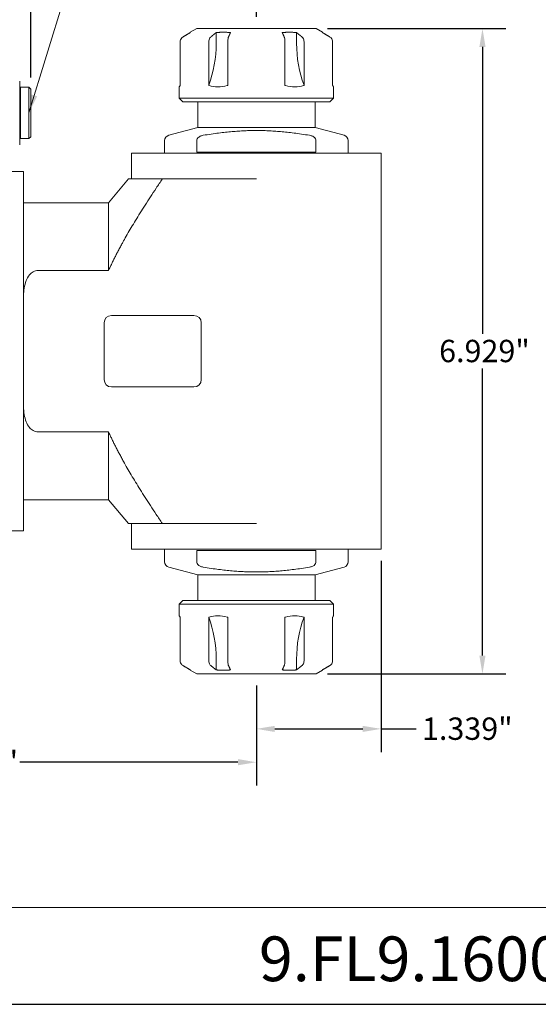
# Model space of a CAD drawing. Units: inches. Extents: x 0.5 to 21.5, y 0.5 to 16.5.
# Drawn here: x 8.5 to 14, y 0.5 to 11.1 of the extents above; entities that cross this region are included whole.
import ezdxf

# ---------------------------------------------------------------- set-up
doc = ezdxf.new("R2010")
doc.units = ezdxf.units.IN
doc.header["$LTSCALE"] = 2
doc.header["$MEASUREMENT"] = 0
doc.layers.get('0').update_dxf_attribs({"lineweight": 25})
doc.layers.add('D', color=7, linetype='Continuous', lineweight=18)
doc.layers.add('L', color=7, linetype='Continuous', lineweight=18)
doc.styles.add('DEFAULT-ANSI', font='arial.ttf')
doc.styles.add('Text Style52', font='arial.ttf')
doc.dimstyles.new('INCH', dxfattribs={"dimscale": 2, "dimtxt": 0.12, "dimasz": 0.098425, "dimexe": 0.125, "dimexo": 0.0625, "dimgap": 0.031496, "dimtad": 0, "dimtih": 1, "dimtoh": 1, "dimdec": 3, "dimrnd": 1e-08, "dimzin": 4, "dimdsep": 46, "dimtxsty": 'DEFAULT-ANSI', "dimcen": 0.09, "dimdle": 0.393701, "dimclrd": 7, "dimclre": 7, "dimclrt": 7, "dimadec": 0, "dimazin": 1, "dimtfac": 0.666667, "dimtdec": 3, "dimtofl": 0, "dimtmove": 0, "dimatfit": 3, "dimfxl": 1, "dimtolj": 1, "dimtzin": 4, "dimlwd": 25, "dimlwe": 25, "dimarcsym": 0})
doc.dimstyles.new('INCH$7', dxfattribs={"dimscale": 2, "dimtxt": 0.12, "dimasz": 0.098425, "dimexe": 0.125, "dimexo": 0.0625, "dimgap": 0.031496, "dimtad": 0, "dimtih": 1, "dimtoh": 1, "dimdec": 3, "dimrnd": 1e-08, "dimzin": 4, "dimdsep": 46, "dimtxsty": 'DEFAULT-ANSI', "dimcen": 0.09, "dimdle": 0.393701, "dimclrd": 7, "dimclre": 7, "dimclrt": 7, "dimadec": 0, "dimazin": 1, "dimtfac": 0.666667, "dimtdec": 3, "dimtofl": 0, "dimtmove": 0, "dimatfit": 3, "dimfxl": 1, "dimtolj": 1, "dimtzin": 4, "dimlwd": 15, "dimlwe": 25, "dimarcsym": 0})

# ---------------------------------------------------------------- blocks, each defined once
blk = doc.blocks.new('Borders A PLAIN')
at = {"layer": 'L', "color": 7, "linetype": 'Continuous', "lineweight": 25}
blk.add_line((0.2492, 0.2483), (10.7492, 0.2483), dxfattribs=at)
blk = doc.blocks.new('Title Blocks CUSTOMER')
at = {"layer": 'D'}
for p, q in [((13.5776, 0.77), (8.3076, 0.77)), ((8.3076, 0.25), (15.8676, 0.25))]:
    blk.add_line(p, q, dxfattribs=at)
at = {"layer": 'D', "color": 7, "style": 'Text Style52'}
blk.add_attdef('PART_NUMBER_001', (10.6367, 0.3743), '', height=0.24, dxfattribs=at)
blk = doc.blocks.new('*D36')
at = {"layer": 'D', "color": 7, "linetype": 'Continuous', "lineweight": 25, "transparency": 16777216}
for p, q in [((8.588, 10.448), (8.588, 12.483)), ((11.009, 11.098), (11.009, 12.483)), ((8.785, 12.233), (9.269, 12.233)), ((10.812, 12.233), (10.328, 12.233))]:
    blk.add_line(p, q, dxfattribs=at)
at = {"layer": 'D', "color": 7, "linetype": 'Continuous', "transparency": 16777216}
for points in [[(8.785, 12.266), (8.785, 12.2), (8.588, 12.233)], [(10.812, 12.266), (10.812, 12.2), (11.009, 12.233)]]:
    blk.add_solid(points, dxfattribs=at)
at = {"layer": 'Defpoints', "color": 0, "linetype": 'Continuous', "transparency": 16777216}
for p in [(11.009, 12.233), (11.009, 10.973), (8.588, 10.323)]:
    blk.add_point(p, dxfattribs=at)
at = {"layer": 'D', "color": 7, "linetype": 'Continuous', "lineweight": 25, "transparency": 16777216, "insert": (9.332, 12.353), "char_height": 0.24, "attachment_point": 1, "style": 'DEFAULT-ANSI'}
blk.add_mtext('\\A1;\\fArial|b0|i0;2.421"', dxfattribs=at)
blk = doc.blocks.new('*D40')
at = {"layer": 'D', "color": 7, "linetype": 'Continuous', "lineweight": 25, "transparency": 16777216}
for p, q in [((5.104, 6.509), (5.104, 2.846)), ((11.009, 3.919), (11.009, 2.846)), ((5.301, 3.096), (7.416, 3.096)), ((10.812, 3.096), (8.471, 3.096))]:
    blk.add_line(p, q, dxfattribs=at)
at = {"layer": 'D', "color": 7, "linetype": 'Continuous', "transparency": 16777216}
for points in [[(5.301, 3.129), (5.301, 3.063), (5.104, 3.096)], [(10.812, 3.129), (10.812, 3.063), (11.009, 3.096)]]:
    blk.add_solid(points, dxfattribs=at)
at = {"layer": 'Defpoints', "color": 0, "linetype": 'Continuous', "transparency": 16777216}
for p in [(5.104, 6.634), (11.009, 4.044), (11.009, 3.096)]:
    blk.add_point(p, dxfattribs=at)
at = {"layer": 'D', "color": 7, "linetype": 'Continuous', "lineweight": 25, "transparency": 16777216, "insert": (7.479, 3.218), "char_height": 0.24, "attachment_point": 1, "style": 'DEFAULT-ANSI'}
blk.add_mtext('\\A1;\\fArial|b0|i0;5.906"', dxfattribs=at)
blk = doc.blocks.new('*D41')
at = {"layer": 'D', "color": 7, "linetype": 'Continuous', "lineweight": 25, "transparency": 16777216}
for p, q in [((12.348, 5.258), (12.348, 3.204)), ((11.009, 3.919), (11.009, 3.204)), ((11.206, 3.454), (12.151, 3.454)), ((12.348, 3.454), (12.723, 3.454))]:
    blk.add_line(p, q, dxfattribs=at)
at = {"layer": 'D', "color": 7, "linetype": 'Continuous', "transparency": 16777216}
for points in [[(11.206, 3.486), (11.206, 3.421), (11.009, 3.454)], [(12.151, 3.486), (12.151, 3.421), (12.348, 3.454)]]:
    blk.add_solid(points, dxfattribs=at)
at = {"layer": 'Defpoints', "color": 0, "linetype": 'Continuous', "transparency": 16777216}
for p in [(12.348, 5.383), (11.009, 4.044), (12.348, 3.454)]:
    blk.add_point(p, dxfattribs=at)
at = {"layer": 'D', "color": 7, "linetype": 'Continuous', "lineweight": 25, "transparency": 16777216, "insert": (12.786, 3.576), "char_height": 0.24, "attachment_point": 1, "style": 'DEFAULT-ANSI'}
blk.add_mtext('\\A1;\\fArial|b0|i0;1.339"', dxfattribs=at)
blk = doc.blocks.new('*D42')
at = {"layer": 'D', "color": 7, "linetype": 'Continuous', "lineweight": 25, "transparency": 16777216}
for p, q in [((11.774, 10.973), (13.685, 10.973)), ((13.435, 10.776), (13.435, 7.694)), ((13.435, 4.241), (13.435, 7.323)), ((11.774, 4.044), (13.685, 4.044))]:
    blk.add_line(p, q, dxfattribs=at)
at = {"layer": 'D', "color": 7, "linetype": 'Continuous', "transparency": 16777216}
for points in [[(13.402, 10.776), (13.468, 10.776), (13.435, 10.973)], [(13.402, 4.241), (13.468, 4.241), (13.435, 4.044)]]:
    blk.add_solid(points, dxfattribs=at)
at = {"layer": 'Defpoints', "color": 0, "linetype": 'Continuous', "transparency": 16777216}
for p in [(11.649, 10.973), (11.649, 4.044), (13.435, 4.044)]:
    blk.add_point(p, dxfattribs=at)
at = {"layer": 'D', "color": 7, "linetype": 'Continuous', "lineweight": 25, "transparency": 16777216, "insert": (12.97, 7.631), "char_height": 0.24, "attachment_point": 1, "style": 'DEFAULT-ANSI'}
blk.add_mtext('\\A1;\\fArial|b0|i0;6.929"', dxfattribs=at)

msp = doc.modelspace()

# ---------------------------------------------------------------- linework, layer by layer
at = {"layer": 'L'}
for p, q in [((10.3695, 10.9731), (10.3006, 10.9333)), ((10.3006, 10.9301), (10.3006, 10.9333)), ((11.6491, 10.9731), (10.3695, 10.9731)), ((10.5782, 10.8156), (10.5782, 10.9301)), ((11.4403, 10.8156), (11.4403, 10.9301)), ((11.6491, 10.9731), (11.718, 10.9333)), ((11.718, 10.9333), (11.718, 10.9301)), ((10.191, 10.831), (10.191, 10.3641)), ((10.498, 10.3641), (10.498, 10.831)), ((10.7023, 10.831), (10.7023, 10.3641)), ((11.3163, 10.3641), (11.3163, 10.831)), ((11.5206, 10.831), (11.5206, 10.3641)), ((11.8276, 10.3641), (11.8276, 10.831)), ((8.4699, 9.7262), (8.4699, 10.4089)), ((8.4699, 10.3353), (8.4778, 10.3432)), ((8.4778, 9.792), (8.4778, 10.3432)), ((8.4778, 10.3432), (8.5683, 10.3432)), ((8.5683, 9.792), (8.5683, 10.3432)), ((8.588, 10.3235), (8.5683, 10.3432)), ((8.588, 9.8117), (8.588, 10.3235)), ((10.1825, 10.225), (10.1825, 10.3481)), ((11.8361, 10.225), (11.8361, 10.3481)), ((10.1825, 10.225), (11.8361, 10.225)), ((10.2219, 10.1857), (10.1825, 10.225)), ((10.2219, 10.1857), (11.7967, 10.1857)), ((10.3794, 10.1857), (10.3794, 9.9101)), ((11.6392, 10.1857), (11.6392, 9.9101)), ((11.7967, 10.1857), (11.8361, 10.225)), ((10.3794, 9.9101), (10.0688, 9.8269)), ((10.3794, 9.9101), (11.6392, 9.9101)), ((11.6392, 9.9101), (11.9498, 9.8269)), ((8.4699, 9.7998), (8.4778, 9.792)), ((8.4778, 9.792), (8.5683, 9.792)), ((8.588, 9.8117), (8.5683, 9.792)), ((10.025, 9.6345), (10.025, 9.7698)), ((10.3696, 9.6463), (10.3696, 9.7698)), ((11.649, 9.7698), (11.649, 9.6463)), ((11.9935, 9.6345), (11.9935, 9.7698)), ((12.3479, 9.6345), (9.6707, 9.6345)), ((9.6707, 9.6345), (9.6707, 9.3589)), ((11.649, 9.6463), (10.3696, 9.6463)), ((12.3479, 9.6345), (12.3479, 5.3825)), ((8.3321, 9.4376), (8.5093, 9.4376)), ((8.5093, 5.5794), (8.5093, 9.4376)), ((9.4227, 9.103), (9.6374, 9.3589)), ((10.0011, 9.3589), (9.6374, 9.3589)), ((10.0011, 9.3589), (11.0093, 9.3589)), ((9.4227, 9.103), (8.5093, 9.103)), ((9.4227, 8.3749), (9.4227, 9.103)), ((8.6668, 8.3749), (9.4227, 8.3749)), ((9.4542, 7.8924), (10.34, 7.8924)), ((9.3754, 7.2034), (9.3754, 7.8136)), ((10.4187, 7.8136), (10.4187, 7.2034)), ((10.34, 7.1246), (9.4542, 7.1246)), ((9.4227, 6.6421), (8.6668, 6.6421)), ((9.4227, 5.914), (9.4227, 6.6421)), ((9.4227, 5.914), (8.5093, 5.914)), ((9.4227, 5.914), (9.6374, 5.6581)), ((10.0011, 5.6581), (9.6374, 5.6581)), ((9.6707, 5.6581), (9.6707, 5.3825)), ((10.0011, 5.6581), (11.0093, 5.6581)), ((8.3321, 5.5794), (8.5093, 5.5794)), ((9.6707, 5.3825), (12.3479, 5.3825)), ((10.025, 5.3825), (10.025, 5.2472)), ((10.3696, 5.2472), (10.3696, 5.3707)), ((10.3696, 5.3707), (11.649, 5.3707)), ((11.649, 5.3707), (11.649, 5.2472)), ((11.9935, 5.3825), (11.9935, 5.2472)), ((10.3794, 5.1069), (10.0688, 5.1901)), ((11.6392, 5.1069), (11.9498, 5.1901)), ((11.6392, 5.1069), (10.3794, 5.1069)), ((10.3794, 4.8313), (10.3794, 5.1069)), ((11.6392, 4.8313), (11.6392, 5.1069)), ((10.2219, 4.8313), (10.1825, 4.792)), ((11.8361, 4.792), (10.1825, 4.792)), ((10.1825, 4.792), (10.1825, 4.6689)), ((11.7967, 4.8313), (10.2219, 4.8313)), ((11.7967, 4.8313), (11.8361, 4.792)), ((11.8361, 4.792), (11.8361, 4.6689)), ((10.191, 4.6529), (10.191, 4.186)), ((10.498, 4.186), (10.498, 4.6529)), ((10.7023, 4.6529), (10.7023, 4.186)), ((11.3163, 4.186), (11.3163, 4.6529)), ((11.5206, 4.6529), (11.5206, 4.186)), ((11.8276, 4.186), (11.8276, 4.6529)), ((10.5782, 4.2014), (10.5782, 4.0869)), ((11.4403, 4.2014), (11.4403, 4.0869)), ((10.3006, 4.0837), (10.3006, 4.0869)), ((10.3695, 4.0439), (10.3006, 4.0837)), ((10.3695, 4.0439), (11.6491, 4.0439)), ((11.6491, 4.0439), (11.718, 4.0837)), ((11.718, 4.0869), (11.718, 4.0837))]:
    msp.add_line(p, q, dxfattribs=at)
for centre, radius, start, end in [((10.0841, 9.7698), 0.0591, 105, 180), ((11.9345, 9.7698), 0.0591, 0, 75), ((9.4542, 7.8136), 0.0787, 90, 180), ((10.34, 7.8136), 0.0787, 0, 90), ((9.4542, 7.2034), 0.0787, 180, 270), ((10.34, 7.2034), 0.0787, 270, 0), ((10.0841, 5.2472), 0.0591, 180, 255), ((11.9345, 5.2472), 0.0591, 285, 0)]:
    msp.add_arc(centre, radius, start, end, dxfattribs=at)
for centre, major_axis, start_param, end_param in [((9.8577, 10.8156), (0, -0.9843), 1.0942711, 1.5707963), ((12.1609, 10.8156), (0, -0.9843), 4.712389, 5.1889142), ((9.8577, 4.2014), (0, 0.9843), 4.712389, 5.1889142), ((12.1609, 4.2014), (0, 0.9843), 1.0942711, 1.5707963)]:
    msp.add_ellipse(centre, major_axis=major_axis, ratio=0.7320508, start_param=start_param, end_param=end_param, dxfattribs=at)
for points, weights in [([(10.3006, 10.9301), (10.2624, 10.9075), (10.2197, 10.8822)], [1.05151057445, 1.06144565771, 1.06818275839]), ([(10.519, 10.8822), (10.5503, 10.9075), (10.5782, 10.9301)], [1.0681827584, 1.06144564888, 1.05151054842]), ([(10.5782, 10.9301), (10.655, 10.9365), (10.7317, 10.9301)], [1.18733146458, 1.19657153752, 1.18733146458]), ([(10.7317, 10.9301), (10.7214, 10.9075), (10.71, 10.8822)], [1.05152840983, 1.06146825852, 1.0682101201]), ([(11.2869, 10.9301), (11.3636, 10.9365), (11.4403, 10.9301)], [1.18733146458, 1.19657153752, 1.18733146458]), ([(11.3086, 10.8822), (11.2972, 10.9075), (11.2869, 10.9301)], [1.06818275839, 1.06144564888, 1.05151054842]), ([(11.4403, 10.9301), (11.4683, 10.9075), (11.4996, 10.8822)], [1.05152840983, 1.06146825852, 1.0682101201]), ([(11.7989, 10.8822), (11.7562, 10.9075), (11.718, 10.9301)], [1.06818275839, 1.06144565771, 1.05151057446]), ([(10.4392, 9.8269), (11.0093, 9.9194), (11.5793, 9.8269)], [1.4861138673, 1.86845409156, 1.4861138673]), ([(9.4227, 8.3749), (9.6071, 8.7794), (10.0011, 9.3589)], [1.66066180723, 1.54487999002, 1.34464906193]), ([(10.0011, 5.6581), (9.6071, 6.2376), (9.4227, 6.6421)], [1.34464906193, 1.54487999002, 1.66066180723]), ([(10.4392, 5.1901), (11.0093, 5.0976), (11.5793, 5.1901)], [1.4861138673, 1.86845409156, 1.4861138673]), ([(10.2197, 4.1349), (10.2624, 4.1095), (10.3006, 4.0869)], [1.06818275839, 1.0614456577, 1.05151057445]), ([(10.5782, 4.0869), (10.5503, 4.1095), (10.519, 4.1349)], [1.05152840982, 1.06146825852, 1.0682101201]), ([(10.71, 4.1349), (10.7214, 4.1095), (10.7317, 4.0869)], [1.0681827584, 1.06144564888, 1.05151054842]), ([(11.2869, 4.0869), (11.2972, 4.1095), (11.3086, 4.1349)], [1.05152840982, 1.06146825852, 1.0682101201]), ([(11.4996, 4.1349), (11.4683, 4.1095), (11.4403, 4.0869)], [1.06818275839, 1.06144564888, 1.05151054842]), ([(11.718, 4.0869), (11.7562, 4.1095), (11.7989, 4.1349)], [1.05151057445, 1.06144565771, 1.0681827584]), ([(10.5782, 4.0869), (10.655, 4.0806), (10.7317, 4.0869)], [1.18733146458, 1.19657153752, 1.18733146458]), ([(11.2869, 4.0869), (11.3636, 4.0806), (11.4403, 4.0869)], [1.18733146458, 1.19657153752, 1.18733146458])]:
    msp.add_rational_spline(points, weights, degree=2, dxfattribs=at)
for points, knots in [([(10.191, 10.831), (10.191, 10.8383), (10.1926, 10.8468), (10.198, 10.8603), (10.2027, 10.8676), (10.2111, 10.8761), (10.2153, 10.8795), (10.2197, 10.8822)], [0, 0, 0, 0, 0.05540508, 0.05540508, 0.11101067, 0.11101067, 0.14818202, 0.14818202, 0.14818202, 0.14818202]), ([(10.498, 10.831), (10.498, 10.8383), (10.4992, 10.8468), (10.5031, 10.8603), (10.5066, 10.8676), (10.5127, 10.8761), (10.5158, 10.8795), (10.519, 10.8822)], [0, 0, 0, 0, 0.05540508, 0.05540508, 0.11101067, 0.11101067, 0.14818202, 0.14818202, 0.14818202, 0.14818202]), ([(10.71, 10.8822), (10.7088, 10.8795), (10.7077, 10.8761), (10.7054, 10.8676), (10.7042, 10.8603), (10.7027, 10.8468), (10.7023, 10.8383), (10.7023, 10.831)], [0.74406946, 0.74406946, 0.74406946, 0.74406946, 0.78124081, 0.78124081, 0.8368464, 0.8368464, 0.89225148, 0.89225148, 0.89225148, 0.89225148]), ([(11.3086, 10.8822), (11.3098, 10.8795), (11.3109, 10.8761), (11.3131, 10.8676), (11.3144, 10.8603), (11.3158, 10.8468), (11.3163, 10.8383), (11.3163, 10.831)], [-0.14818202, -0.14818202, -0.14818202, -0.14818202, -0.11101067, -0.11101067, -0.05540508, -0.05540508, 0, 0, 0, 0]), ([(11.5206, 10.831), (11.5206, 10.8383), (11.5194, 10.8468), (11.5154, 10.8603), (11.512, 10.8676), (11.5059, 10.8761), (11.5028, 10.8795), (11.4996, 10.8822)], [-0.89225148, -0.89225148, -0.89225148, -0.89225148, -0.8368464, -0.8368464, -0.78124081, -0.78124081, -0.74406946, -0.74406946, -0.74406946, -0.74406946]), ([(11.7989, 10.8822), (11.8032, 10.8795), (11.8075, 10.8761), (11.8158, 10.8676), (11.8205, 10.8603), (11.826, 10.8468), (11.8276, 10.8383), (11.8276, 10.831)], [-0.14818202, -0.14818202, -0.14818202, -0.14818202, -0.11101067, -0.11101067, -0.05540508, -0.05540508, 0, 0, 0, 0]), ([(10.191, 10.3641), (10.1907, 10.3636), (10.1905, 10.3631), (10.1851, 10.3528), (10.1825, 10.3481), (10.1825, 10.3481)], [-3.45169621, -3.45169621, -3.45169621, -3.45169621, -3.43867532, -3.43867532, -3.16316369, -3.16316369, -3.16316369, -3.16316369]), ([(10.498, 10.3641), (10.4994, 10.3636), (10.5008, 10.3631), (10.532, 10.3528), (10.5646, 10.3481), (10.6272, 10.3481), (10.6624, 10.3528), (10.699, 10.3631), (10.7006, 10.3636), (10.7023, 10.3641)], [2.87463117, 2.87463117, 2.87463117, 2.87463117, 2.88765206, 2.88765206, 3.16316369, 3.16316369, 3.43867532, 3.43867532, 3.45169621, 3.45169621, 3.45169621, 3.45169621]), ([(11.3163, 10.3641), (11.3179, 10.3636), (11.3196, 10.3631), (11.3562, 10.3528), (11.3914, 10.3481), (11.454, 10.3481), (11.4866, 10.3528), (11.5178, 10.3631), (11.5192, 10.3636), (11.5206, 10.3641)], [2.87463117, 2.87463117, 2.87463117, 2.87463117, 2.88765206, 2.88765206, 3.16316369, 3.16316369, 3.43867532, 3.43867532, 3.45169621, 3.45169621, 3.45169621, 3.45169621]), ([(11.8276, 10.3641), (11.8279, 10.3636), (11.8281, 10.3631), (11.8335, 10.3528), (11.8361, 10.3481), (11.8361, 10.3481)], [2.87463117, 2.87463117, 2.87463117, 2.87463117, 2.88765206, 2.88765206, 3.16316369, 3.16316369, 3.16316369, 3.16316369]), ([(10.3696, 9.7698), (10.3696, 9.7761), (10.3715, 9.7833), (10.3781, 9.7958), (10.3845, 9.8028), (10.3991, 9.814), (10.4106, 9.8194), (10.4264, 9.8243), (10.4327, 9.8257), (10.4392, 9.8269)], [0, 0, 0, 0, 0.04761893, 0.04761893, 0.1076606, 0.1076606, 0.18786472, 0.18786472, 0.23388053, 0.23388053, 0.23388053, 0.23388053]), ([(11.5793, 9.8269), (11.5858, 9.8257), (11.5922, 9.8243), (11.608, 9.8194), (11.6194, 9.814), (11.634, 9.8028), (11.6405, 9.7958), (11.647, 9.7833), (11.649, 9.7761), (11.649, 9.7698)], [-0.23388053, -0.23388053, -0.23388053, -0.23388053, -0.18786472, -0.18786472, -0.1076606, -0.1076606, -0.04761893, -0.04761893, 0, 0, 0, 0]), ([(8.5093, 8.06), (8.5093, 8.0748), (8.5096, 8.0893), (8.5113, 8.1302), (8.5138, 8.1591), (8.5233, 8.2154), (8.5304, 8.2427), (8.5481, 8.2871), (8.5607, 8.3104), (8.5857, 8.3402), (8.5992, 8.3525), (8.6228, 8.3655), (8.6313, 8.369), (8.6487, 8.3737), (8.6577, 8.3749), (8.6668, 8.3749)], [-5.7614719, -5.7614719, -5.7614719, -5.7614719, -5.6444415, -5.6444415, -5.4252573, -5.4252573, -5.2060731, -5.2060731, -5.0176013, -5.0176013, -4.8800033, -4.8800033, -4.8112042, -4.8112042, -4.7424052, -4.7424052, -4.7424052, -4.7424052]), ([(8.6668, 6.6421), (8.6577, 6.6421), (8.6487, 6.6434), (8.6313, 6.648), (8.6228, 6.6515), (8.5992, 6.6645), (8.5857, 6.6768), (8.5607, 6.7066), (8.5481, 6.7299), (8.5304, 6.7743), (8.5233, 6.8016), (8.5138, 6.8579), (8.5113, 6.8868), (8.5096, 6.9277), (8.5093, 6.9422), (8.5093, 6.957)], [0, 0, 0, 0, 0.068799, 0.068799, 0.137598, 0.137598, 0.2751961, 0.2751961, 0.4636678, 0.4636678, 0.6828521, 0.6828521, 0.9020363, 0.9020363, 1.0190666, 1.0190666, 1.0190666, 1.0190666]), ([(10.3696, 5.2472), (10.3696, 5.2409), (10.3715, 5.2337), (10.3781, 5.2212), (10.3845, 5.2142), (10.3991, 5.203), (10.4106, 5.1977), (10.4264, 5.1927), (10.4327, 5.1913), (10.4392, 5.1901)], [0, 0, 0, 0, 0.04761893, 0.04761893, 0.1076606, 0.1076606, 0.18786472, 0.18786472, 0.23388053, 0.23388053, 0.23388053, 0.23388053]), ([(11.649, 5.2472), (11.649, 5.2409), (11.647, 5.2337), (11.6405, 5.2212), (11.634, 5.2142), (11.6194, 5.203), (11.608, 5.1977), (11.5922, 5.1927), (11.5858, 5.1913), (11.5793, 5.1901)], [0, 0, 0, 0, 0.04761893, 0.04761893, 0.1076606, 0.1076606, 0.18786472, 0.18786472, 0.23388053, 0.23388053, 0.23388053, 0.23388053]), ([(10.191, 4.6529), (10.1907, 4.6534), (10.1905, 4.6539), (10.1851, 4.6643), (10.1825, 4.6689), (10.1825, 4.6689)], [2.87463117, 2.87463117, 2.87463117, 2.87463117, 2.88765206, 2.88765206, 3.16316369, 3.16316369, 3.16316369, 3.16316369]), ([(10.7023, 4.6529), (10.7006, 4.6534), (10.699, 4.6539), (10.6624, 4.6643), (10.6272, 4.6689), (10.5646, 4.6689), (10.532, 4.6643), (10.5008, 4.6539), (10.4994, 4.6534), (10.498, 4.6529)], [2.87463117, 2.87463117, 2.87463117, 2.87463117, 2.88765206, 2.88765206, 3.16316369, 3.16316369, 3.43867532, 3.43867532, 3.45169621, 3.45169621, 3.45169621, 3.45169621]), ([(11.5206, 4.6529), (11.5192, 4.6534), (11.5178, 4.6539), (11.4866, 4.6643), (11.454, 4.6689), (11.3914, 4.6689), (11.3562, 4.6643), (11.3196, 4.6539), (11.3179, 4.6534), (11.3163, 4.6529)], [2.87463117, 2.87463117, 2.87463117, 2.87463117, 2.88765206, 2.88765206, 3.16316369, 3.16316369, 3.43867532, 3.43867532, 3.45169621, 3.45169621, 3.45169621, 3.45169621]), ([(11.8276, 4.6529), (11.8279, 4.6534), (11.8281, 4.6539), (11.8335, 4.6643), (11.8361, 4.6689), (11.8361, 4.6689)], [-3.45169621, -3.45169621, -3.45169621, -3.45169621, -3.43867532, -3.43867532, -3.16316369, -3.16316369, -3.16316369, -3.16316369]), ([(10.2197, 4.1349), (10.2153, 4.1376), (10.2111, 4.1409), (10.2027, 4.1495), (10.198, 4.1567), (10.1926, 4.1702), (10.191, 4.1787), (10.191, 4.186)], [-0.14818202, -0.14818202, -0.14818202, -0.14818202, -0.11101067, -0.11101067, -0.05540508, -0.05540508, 0, 0, 0, 0]), ([(10.498, 4.186), (10.498, 4.1787), (10.4992, 4.1702), (10.5031, 4.1567), (10.5066, 4.1495), (10.5127, 4.1409), (10.5158, 4.1376), (10.519, 4.1349)], [-0.89225148, -0.89225148, -0.89225148, -0.89225148, -0.8368464, -0.8368464, -0.78124081, -0.78124081, -0.74406946, -0.74406946, -0.74406946, -0.74406946]), ([(10.7023, 4.186), (10.7023, 4.1787), (10.7027, 4.1702), (10.7042, 4.1567), (10.7054, 4.1495), (10.7077, 4.1409), (10.7088, 4.1376), (10.71, 4.1349)], [0, 0, 0, 0, 0.05540508, 0.05540508, 0.11101067, 0.11101067, 0.14818202, 0.14818202, 0.14818202, 0.14818202]), ([(11.3163, 4.186), (11.3163, 4.1787), (11.3158, 4.1702), (11.3144, 4.1567), (11.3131, 4.1495), (11.3109, 4.1409), (11.3098, 4.1376), (11.3086, 4.1349)], [-0.89225148, -0.89225148, -0.89225148, -0.89225148, -0.8368464, -0.8368464, -0.78124081, -0.78124081, -0.74406946, -0.74406946, -0.74406946, -0.74406946]), ([(11.4996, 4.1349), (11.5028, 4.1376), (11.5059, 4.1409), (11.512, 4.1495), (11.5154, 4.1567), (11.5194, 4.1702), (11.5206, 4.1787), (11.5206, 4.186)], [-0.14818202, -0.14818202, -0.14818202, -0.14818202, -0.11101067, -0.11101067, -0.05540508, -0.05540508, 0, 0, 0, 0]), ([(11.7989, 4.1349), (11.8032, 4.1376), (11.8075, 4.1409), (11.8158, 4.1495), (11.8205, 4.1567), (11.826, 4.1702), (11.8276, 4.1787), (11.8276, 4.186)], [-0.14818202, -0.14818202, -0.14818202, -0.14818202, -0.11101067, -0.11101067, -0.05540508, -0.05540508, 0, 0, 0, 0])]:
    msp.add_open_spline(points, degree=3, knots=knots, dxfattribs=at)

# ---------------------------------------------------------------- block references
at = {"xscale": 2, "yscale": 2, "zscale": 2}
msp.add_blockref('Borders A PLAIN', (0, 0), dxfattribs=at)
msp.add_blockref('Title Blocks CUSTOMER', (-10.2368, -0.0034), dxfattribs=at).add_auto_attribs({'PART_NUMBER_001': '9.FL9.1600D-1C40'})

# ---------------------------------------------------------------- dimensions: what is measured, and where the dimension line sits
at = {"layer": 'D', "color": 7, "linetype": 'Continuous', "lineweight": 25}
for base, p1, p2, angle, override, picture, middle in [((11.0093, 12.2329), (8.588, 10.3235), (11.0093, 10.9731), 180, {"dimgap": 0.031496, "dimtih": 0, "dimtoh": 0, "dimdec": 3, "dimtol": 0, "dimlim": 0, "dimtp": 0, "dimtm": 0, "dimtdec": 3, "dimatfit": 1}, '*D36', (9.7987, 12.2329)), ((13.4352, 4.0439), (11.6491, 10.9731), (11.6491, 4.0439), 90, {"dimgap": 0.031496, "dimdec": 3, "dimtol": 0, "dimlim": 0, "dimtp": 0, "dimtm": 0, "dimtdec": 3, "dimatfit": 1}, '*D42', (13.4352, 7.5085)), ((11.00929, 3.09588), (5.10378, 6.6335), (11.00929, 4.04394), 180, {"dimgap": 0.031496, "dimtih": 0, "dimtoh": 0, "dimdec": 3, "dimtol": 0, "dimlim": 0, "dimtp": 0, "dimtm": 0, "dimtdec": 3, "dimatfit": 1}, '*D40', (7.94363, 3.09588)), ((12.3479, 3.4536), (11.0093, 4.0439), (12.3479, 5.3825), 180, {"dimgap": 0.031496, "dimtih": 0, "dimtoh": 0, "dimdec": 3, "dimtol": 0, "dimlim": 0, "dimtp": 0, "dimtm": 0, "dimtdec": 3, "dimatfit": 2}, '*D41', (13.2384, 3.4536))]:
    dim = msp.add_linear_dim(base=base, p1=p1, p2=p2, angle=angle, text='\\fArial|b0|i0;<>"', dimstyle='INCH', override=override, dxfattribs=at)
    dim.commit()
    dim.dimension.update_dxf_attribs({"geometry": picture, "text_midpoint": middle, "dimtype": 160})

# ---------------------------------------------------------------- leaders
at = {"layer": 'D', "color": 7, "linetype": 'Continuous', "lineweight": 18, "annotation_type": 0, "has_hookline": 1, "hookline_direction": 0, "text_width": 1.2582}
msp.add_leader([(8.5683, 10.0676), (8.96, 11.3469), (9.1568, 11.3469)], dimstyle='INCH$7', override={"dimtad": 0}, dxfattribs=at)

doc.saveas('drawing.dxf')
